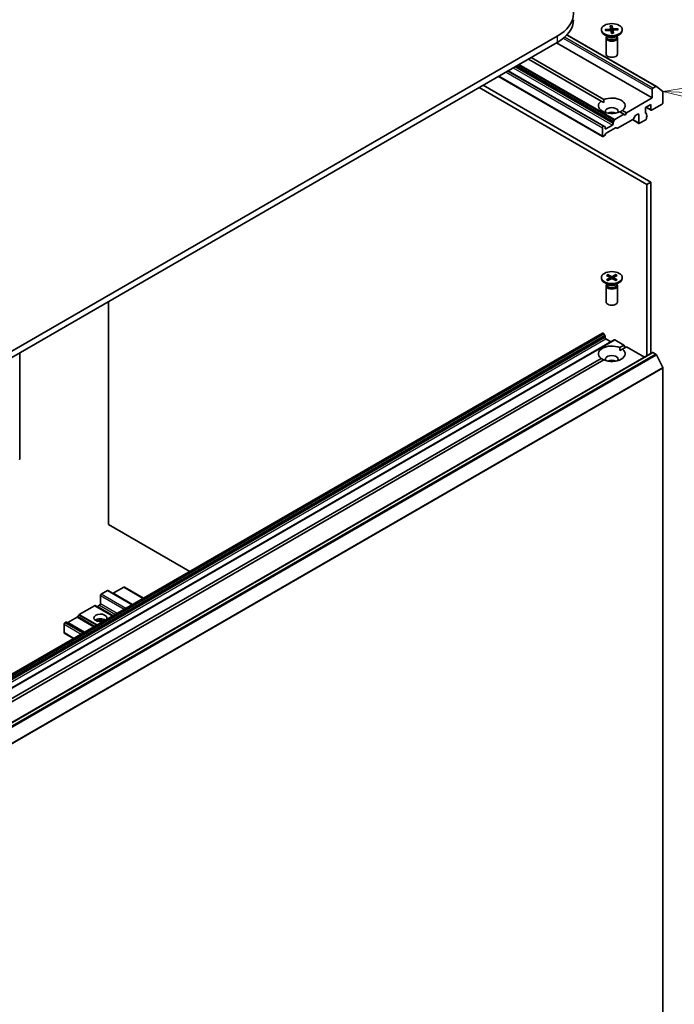
# Model space of a CAD drawing. Units: millimetres. Extents: x 72 to 9712, y 40 to 1586.
# Drawn here: x 1640 to 1812, y 509 to 767 of the extents above; entities that cross this region are included whole.
import ezdxf

# ---------------------------------------------------------------- set-up
doc = ezdxf.new("R2010")
doc.units = ezdxf.units.MM
doc.header["$LTSCALE"] = 5
for name, color, linetype, lineweight in [('Symbol (TK)', 100, 'Continuous', 18), ('Visible (ISO)', 7, 'Continuous', 35), ('Visible Narrow (ISO)', 7, 'Continuous', 25)]:
    doc.layers.add(name, color=color, linetype=linetype, lineweight=lineweight)
doc.styles.add('Note Text (TK2)', font='MS PGothic.ttf')

# ---------------------------------------------------------------- blocks, each defined once
blk = doc.blocks.new('Balloon3')
at = {"layer": 'Symbol (TK)', "color": 100}
for p, q in [((364.289, 150.112), (361.773, 149.699)), ((364.272, 149.612), (361.773, 149.699)), ((361.773, 149.699), (364.255, 149.113)), ((364.272, 149.612), (373.486, 149.293))]:
    blk.add_line(p, q, dxfattribs=at)
at = {"layer": 'Symbol (TK)'}
blk.add_circle((376.477, 149.189), 3, dxfattribs=at)
at = {"layer": 'Symbol (TK)', "color": 7, "insert": (376.477, 149.166), "char_height": 2, "attachment_point": 5, "style": 'Note Text (TK2)'}
blk.add_mtext('3', dxfattribs=at)

msp = doc.modelspace()

# ---------------------------------------------------------------- linework, layer by layer
at = {"layer": 'Visible (ISO)'}
for p, q in [((1783.7044, 763.4051), (1807.1987, 749.8407)), ((1792.7308, 764.7815), (1792.7308, 764.5801)), ((1794.5286, 762.8845), (1793.5362, 763.4574)), ((1793.7701, 764.827), (1794.952, 764.9155)), ((1793.8206, 764.539), (1795.0093, 764.589)), ((1794.0041, 764.5467), (1793.8609, 764.7853)), ((1795.0607, 765.74), (1795.1474, 765.0537)), ((1795.1475, 765.0523), (1795.2026, 764.5396)), ((1795.402, 763.7938), (1795.2486, 764.4762)), ((1795.5285, 763.896), (1795.5664, 765.671)), ((1795.5596, 765.7691), (1795.7129, 765.0868)), ((1795.814, 764.5267), (1795.7385, 763.823)), ((1795.9008, 763.823), (1795.8142, 764.5092)), ((1797.141, 765.024), (1795.9523, 764.974)), ((1797.1915, 764.736), (1796.0096, 764.6474)), ((1796.433, 762.8845), (1797.4253, 763.4574)), ((1797.0506, 764.9717), (1796.9108, 764.715)), ((1798.2308, 764.7815), (1798.2308, 764.5801)), ((1781.1265, 763.0288), (1609.2715, 663.8082)), ((1612.126, 663.8233), (1781.1265, 761.3958)), ((1806.0874, 746.8213), (1780.9851, 761.3141)), ((1793.9808, 762.6178), (1793.9808, 758.3747)), ((1794.1341, 763.0102), (1794.0777, 762.924)), ((1794.1341, 763.1122), (1794.1341, 762.8682)), ((1796.8274, 763.1122), (1796.8274, 762.8682)), ((1796.8274, 763.0102), (1796.8839, 762.924)), ((1796.9808, 762.6178), (1796.9808, 758.3747)), ((1792.6777, 745.9901), (1773.5605, 757.0275)), ((1774.2676, 757.4358), (1793.3848, 746.3984)), ((1793.4216, 739.437), (1768.2572, 753.9656)), ((1793.068, 736.6819), (1765.6944, 752.486)), ((1760.6204, 749.5566), (1804.6732, 724.1227)), ((1805.7338, 724.7351), (1761.6811, 750.1689)), ((1806.0874, 749.0258), (1806.0874, 746.8213)), ((1807.0487, 749.8258), (1806.2995, 749.3933)), ((1807.2117, 749.8318), (1808.8666, 748.494)), ((1808.9158, 745.5966), (1808.9158, 748.3656)), ((1792.6777, 745.9901), (1793.3595, 745.5966)), ((1806.0874, 746.8213), (1799.3699, 742.9429)), ((1804.3196, 744.331), (1805.7338, 745.1475)), ((1805.7338, 745.1475), (1805.7338, 743.7594)), ((1805.946, 743.637), (1808.7037, 745.2291)), ((1798.6628, 742.5347), (1796.2758, 741.1566)), ((1798.6628, 742.5347), (1797.5767, 743.1617)), ((1798.2838, 743.57), (1799.3699, 742.9429)), ((1799.0163, 742.3306), (1798.6628, 742.5347)), ((1799.3699, 742.9429), (1799.0163, 742.3306)), ((1801.7558, 742.2792), (1802.3397, 742.6163)), ((1804.3196, 742.9429), (1804.3196, 744.331)), ((1804.322, 742.9077), (1804.5403, 742.7817)), ((1805.796, 743.6221), (1804.4439, 744.4027)), ((1804.6025, 742.2757), (1804.6025, 742.6444)), ((1795.8343, 740.392), (1795.8343, 740.0852)), ((1795.8965, 740.6011), (1796.1258, 740.9982)), ((1801.0144, 741.198), (1797.0182, 738.8908)), ((1802.614, 740.152), (1800.9083, 741.1367)), ((1801.6058, 742.1209), (1801.1644, 741.3563)), ((1802.5519, 742.4939), (1802.5519, 740.2893)), ((1802.764, 740.1669), (1804.3903, 741.1058)), ((1804.6818, 742.2638), (1804.6025, 742.3096)), ((1804.6025, 741.4732), (1804.6025, 741.8139)), ((1793.0059, 739.0238), (1793.0059, 736.8192)), ((1793.2716, 739.4221), (1793.218, 739.3912)), ((1793.4216, 739.437), (1793.6509, 739.3046)), ((1793.863, 737.4056), (1793.6337, 737.0085)), ((1793.713, 738.8605), (1793.713, 739.1672)), ((1795.6222, 739.7178), (1793.9251, 738.738)), ((1796.4889, 738.9934), (1794.013, 737.564)), ((1796.8682, 738.8759), (1796.6389, 739.0083)), ((1793.4837, 736.8501), (1793.218, 736.6967)), ((1804.6732, 724.1227), (1805.7338, 724.7351)), ((1805.7338, 679.6843), (1805.7338, 724.7351)), ((1804.6732, 724.1227), (1804.6732, 679.0719)), ((1792.7308, 699.6251), (1792.7308, 699.4237)), ((1794.1056, 700.2143), (1794.9243, 699.7142)), ((1794.1056, 699.0358), (1794.9243, 699.5359)), ((1794.4602, 700.419), (1795.3263, 699.9463)), ((1794.4602, 698.8311), (1795.3263, 699.3038)), ((1794.6515, 699.8809), (1794.5229, 700.3352)), ((1794.9854, 699.6331), (1795.0376, 699.1462)), ((1796.5014, 700.419), (1795.6353, 699.9463)), ((1796.5014, 698.8311), (1795.6353, 699.3038)), ((1795.9762, 699.6331), (1795.9239, 699.1462)), ((1796.8559, 700.2143), (1796.0372, 699.7142)), ((1796.8559, 699.0358), (1796.0372, 699.5359)), ((1796.4386, 700.3352), (1796.31, 699.8809)), ((1798.2308, 699.6251), (1798.2308, 699.4237)), ((1794.5286, 697.7281), (1793.5362, 698.301)), ((1793.9808, 697.4613), (1793.9808, 693.2183)), ((1794.1341, 697.8538), (1794.0777, 697.7675)), ((1794.1341, 697.9558), (1794.1341, 697.7118)), ((1796.433, 697.7281), (1797.4253, 698.301)), ((1796.8274, 697.9558), (1796.8274, 697.7118)), ((1796.8274, 697.8538), (1796.8839, 697.7675)), ((1796.9808, 697.4613), (1796.9808, 693.2183)), ((1663.2518, 634.7163), (1663.2518, 693.3408)), ((1616.2913, 582.9653), (1793.068, 685.0274)), ((1796.1258, 683.262), (1619.3491, 581.1999)), ((1793.218, 685.0125), (1793.2716, 684.9816)), ((1793.6509, 684.4261), (1793.4216, 684.8232)), ((1793.713, 684.217), (1793.713, 683.9102)), ((1793.9251, 683.5428), (1795.2687, 682.7671)), ((1796.2758, 683.2471), (1798.6628, 681.869)), ((1797.5767, 681.242), (1798.6628, 681.869)), ((1797.6021, 680.4401), (1798.2838, 680.8337)), ((1799.3699, 681.4607), (1798.2838, 680.8337)), ((1798.6628, 681.869), (1799.0163, 681.2566)), ((1799.3699, 681.4607), (1804.0903, 678.7354)), ((1627.8711, 583.2624), (1792.6777, 678.4135)), ((1793.3848, 678.0053), (1628.5782, 582.8541)), ((1629.3728, 577.8622), (1806.1495, 679.9243)), ((1639.9344, 651.9609), (1639.9344, 679.8785)), ((1806.2995, 679.9094), (1807.0487, 679.4769)), ((1808.8666, 676.0459), (1807.2117, 679.2946)), ((1808.9158, 675.8607), (1808.9158, 501.7161)), ((1684.5893, 622.3971), (1663.2518, 634.7163)), ((1661.1305, 613.8957), (1661.1305, 616.1002)), ((1661.3426, 616.4676), (1662.969, 617.4066)), ((1663.119, 617.4215), (1669.5451, 613.7113)), ((1664.5246, 616.6717), (1667.2823, 618.2639)), ((1667.4323, 618.2788), (1672.4442, 615.3852)), ((1659.5931, 613.4163), (1655.5969, 611.1091)), ((1664.4014, 610.7416), (1659.7431, 613.4311)), ((1660.3345, 613.1911), (1660.9184, 613.5282)), ((1655.4469, 610.9507), (1655.2176, 610.5536)), ((1651.5846, 606.3431), (1651.5846, 608.5476)), ((1652.0624, 609.0684), (1651.7967, 608.915)), ((1656.8707, 606.3938), (1652.2124, 609.0833)), ((1655.0676, 610.3952), (1652.5917, 608.9658)), ((1651.6467, 606.2057), (1654.0958, 604.7917))]:
    msp.add_line(p, q, dxfattribs=at)
msp.add_arc((1639.6344, 651.9609), 0.3, 332.709432, 0, dxfattribs=at)
for centre, major_axis, start_param, end_param in [((1770.732, 769.03), (14.7, 0), 5.49778714, 7.06858347), ((1770.732, 767.397), (14.7, 0), 5.49778714, 6.28318531), ((1795.4808, 764.5801), (2.75, 0), 3.14159265, 6.28318531), ((1794.9231, 765.0443), (0.2249, 0), 4.84141498, 6.35594087), ((1795.0256, 764.4595), (0.2249, 0), 0.129026, 1.64355189), ((1795.4808, 763.423), (0.8205, 0), 1.51260775, 1.69437353), ((1795.936, 765.1035), (-0.2249, 0), 0.129026, 1.64355189), ((1796.0385, 764.5187), (-0.2249, 0), 4.84141498, 6.35594087), ((1795.4808, 762.6178), (1.5, 0), 2.78022553, 6.64455243), ((1795.4808, 762.8682), (1.3466, 0), 3.14159265, 6.28318531), ((1795.4808, 763.4343), (-1.3466, 0), 0.78539816, 2.35619449), ((1795.4808, 758.3747), (1.5, 0), 3.14159265, 6.28318531), ((1806.2995, 749.1483), (0.15, 0.2598), 0.78539816, 2.35619449), ((1807.0487, 749.5809), (0.15, 0.2598), 6.19252542, 7.06858347), ((1808.7037, 748.2431), (0.15, 0.2598), 5.49778714, 6.19252542), ((1795.4808, 744.7801), (-3.5, 0), 5.64113471, 8.49603223), ((1795.4808, 744.7801), (3.5, 0), 5.64113471, 8.49603223), ((1808.7037, 745.4741), (-0.15, -0.2598), 0.78539816, 2.35619449), ((1795.4808, 743.3104), (1.7, 0), 5.94396055, 9.76400272), ((1795.4808, 742.0856), (-1.7, 0), 4.04063807, 5.38413989), ((1802.3397, 742.3714), (0.15, 0.2598), 5.49778714, 7.06858347), ((1804.5318, 743.0654), (-0.15, -0.2598), 5.49778714, 6.72874656), ((1804.3903, 742.5219), (0.15, 0.2598), 5.49778714, 6.72874656), ((1805.946, 743.8819), (-0.15, -0.2598), 5.49778714, 7.06858347), ((1795.6222, 739.9627), (0.15, 0.2598), 3.92699082, 5.49778714), ((1796.0465, 740.5145), (0.15, 0.2598), 1.57079633, 2.35619449), ((1796.2758, 740.9116), (0.15, 0.2598), 0.78539816, 1.57079633), ((1801.0144, 741.4429), (-0.15, -0.2598), 0.78539816, 1.57079633), ((1801.7558, 742.0343), (-0.15, -0.2598), 3.92699082, 4.71238898), ((1802.764, 740.4118), (-0.15, -0.2598), 5.49778714, 7.06858347), ((1804.3903, 741.3508), (-0.15, -0.2598), 0.78539816, 2.35619449), ((1804.5318, 742.004), (0.15, 0.2598), 4.26682773, 6.72874656), ((1793.218, 739.1462), (0.15, 0.2598), 0.78539816, 2.35619449), ((1793.2716, 739.1772), (0.15, 0.2598), 0, 0.78539816), ((1793.5009, 739.0448), (0.15, 0.2598), 5.49778714, 6.28318531), ((1793.9251, 738.9829), (-0.15, -0.2598), 5.49778714, 7.06858347), ((1794.013, 737.319), (-0.15, -0.2598), 3.92699082, 4.71238898), ((1796.4889, 738.7485), (0.15, 0.2598), 0, 0.78539816), ((1797.0182, 739.1357), (-0.15, -0.2598), 0, 0.78539816), ((1793.218, 736.9417), (-0.15, -0.2598), 5.49778714, 7.06858347), ((1793.4837, 737.0951), (-0.15, -0.2598), 0.78539816, 1.57079633), ((1795.4808, 699.4237), (2.75, 0), 3.14159265, 6.28318531), ((1794.7609, 699.6251), (0.2249, 0), 5.52592236, 7.04044825), ((1795.4808, 700.0407), (0.2249, 0), 3.95512603, 5.46965193), ((1795.4808, 699.2094), (-0.2249, 0), 3.95512603, 5.46965193), ((1796.2007, 699.6251), (-0.2249, 0), 5.52592236, 7.04044825), ((1795.4808, 697.4613), (1.5, 0), 2.78022553, 6.64455243), ((1795.4808, 697.7118), (1.3466, 0), 3.14159265, 6.28318531), ((1795.4808, 698.2778), (-1.3466, 0), 0.78539816, 2.35619449), ((1795.4808, 693.2183), (1.5, 0), 3.14159265, 6.28318531), ((1793.218, 684.7676), (-0.15, 0.2598), 5.49778714, 6.28318531), ((1793.2716, 684.7366), (-0.15, 0.2598), 4.71238898, 5.49778714), ((1793.5009, 684.3395), (-0.15, 0.2598), 3.92699082, 4.71238898), ((1793.9251, 683.7878), (-0.15, 0.2598), 0.78539816, 2.35619449), ((1796.2758, 683.0022), (-0.15, 0.2598), 5.49778714, 6.28318531), ((1795.4808, 679.6236), (-3.5, 0), 4.07033839, 6.9252359), ((1795.4808, 679.6236), (3.5, 0), 4.07033839, 6.9252359), ((1795.4808, 678.1539), (1.7, 0), 5.94396055, 9.76400272), ((1795.4808, 676.9292), (-1.7, 0), 4.04063807, 5.38413989), ((1806.2995, 679.6645), (-0.15, 0.2598), 5.49778714, 6.28318531), ((1807.0487, 679.2319), (-0.15, 0.2598), 4.62172909, 5.49778714), ((1808.7037, 675.9832), (-0.15, 0.2598), 3.92699082, 4.62172909), ((1661.3426, 616.2227), (-0.15, -0.2598), 3.92699082, 5.49778714), ((1662.969, 617.1616), (0.15, 0.2598), 0, 0.78539816), ((1664.5246, 616.4268), (-0.15, -0.2598), 3.92699082, 4.15544384), ((1667.2823, 618.019), (0.15, 0.2598), 0, 0.78539816), ((1659.5931, 613.1713), (0.15, 0.2598), 0, 0.78539816), ((1660.3345, 613.4361), (-0.15, -0.2598), 0, 0.78539816), ((1660.9184, 613.7732), (-0.15, -0.2598), 0.78539816, 2.35619449), ((1655.5969, 610.8641), (-0.15, -0.2598), 3.92699082, 4.71238898), ((1661.1305, 610.2214), (-1.7, 0), 2.5253516, 8.47022269), ((1651.7967, 608.6701), (-0.15, -0.2598), 3.92699082, 5.49778714), ((1652.0624, 608.8235), (0.15, 0.2598), 0, 0.78539816), ((1652.5917, 609.2107), (-0.15, -0.2598), 0, 0.78539816), ((1655.0676, 610.6402), (-0.15, -0.2598), 0.78539816, 1.57079633), ((1661.1305, 608.9967), (1.7, 0), 0.68183908, 2.46784674), ((1661.1305, 607.527), (-3.5, 0), 4.40958139, 5.01948091), ((1651.7967, 606.4655), (-0.15, -0.2598), 5.49778714, 6.28318531)]:
    msp.add_ellipse(centre, major_axis=major_axis, ratio=0.57735027, start_param=start_param, end_param=end_param, dxfattribs=at)
for centre in [(1795.4808, 764.7815), (1795.4808, 699.6251)]:
    msp.add_ellipse(centre, major_axis=(-2.75, 0), ratio=0.57735027, dxfattribs=at)
for points, knots in [([(1793.7701, 764.827), (1793.7827, 764.8279), (1793.7976, 764.8265), (1793.8208, 764.8199), (1793.8333, 764.8136), (1793.8492, 764.8009), (1793.8561, 764.7931), (1793.8609, 764.7853)], [0.0151653677, 0.0151653677, 0.0151653677, 0.0151653677, 0.0189753085, 0.0189753085, 0.0227334537, 0.0227334537, 0.0257677238, 0.0257677238, 0.0257677238, 0.0257677238]), ([(1795.8948, 763.8417), (1795.8623, 763.8369), (1795.8296, 763.8326), (1795.7638, 763.8252), (1795.7307, 763.8221), (1795.6642, 763.817), (1795.6308, 763.815), (1795.5638, 763.8123), (1795.5302, 763.8115), (1795.4637, 763.8112), (1795.4307, 763.8115), (1795.3978, 763.8125)], [4.560126682, 4.560126682, 4.560126682, 4.560126682, 4.621014308, 4.621014308, 4.681901934, 4.681901934, 4.74278956, 4.74278956, 4.803677186, 4.803677186, 4.86348675, 4.86348675, 4.86348675, 4.86348675]), ([(1795.5596, 765.7691), (1795.5612, 765.7619), (1795.5629, 765.7509), (1795.5651, 765.7296), (1795.5659, 765.7156), (1795.5666, 765.6933), (1795.5667, 765.6816), (1795.5664, 765.671)], [0.0151653677, 0.0151653677, 0.0151653677, 0.0151653677, 0.0189753085, 0.0189753085, 0.0227334537, 0.0227334537, 0.0257677238, 0.0257677238, 0.0257677238, 0.0257677238]), ([(1795.8948, 763.8416), (1795.8957, 763.8417), (1795.8966, 763.8409), (1795.8986, 763.8365), (1795.8999, 763.8303), (1795.9008, 763.823)], [0.03916272956, 0.03916272956, 0.03916272956, 0.03916272956, 0.04141076968, 0.04141076968, 0.04522071051, 0.04522071051, 0.04522071051, 0.04522071051]), ([(1797.0506, 764.9717), (1797.0553, 764.9801), (1797.062, 764.9887), (1797.0778, 765.0032), (1797.0902, 765.011), (1797.1134, 765.0203), (1797.1283, 765.0235), (1797.141, 765.024)], [0.0346183544, 0.0346183544, 0.0346183544, 0.0346183544, 0.0376526245, 0.0376526245, 0.0414107697, 0.0414107697, 0.0452207105, 0.0452207105, 0.0452207105, 0.0452207105]), ([(1794.1056, 699.0358), (1794.1144, 699.0411), (1794.1248, 699.0449), (1794.1414, 699.0465), (1794.1505, 699.0447), (1794.1587, 699.0399), (1794.1602, 699.0389), (1794.1616, 699.0377)], [0.01516536768, 0.01516536768, 0.01516536768, 0.01516536768, 0.0189753085, 0.0189753085, 0.02273345371, 0.02273345371, 0.02358385065, 0.02358385065, 0.02358385065, 0.02358385065]), ([(1794.4884, 698.8465), (1794.4683, 698.8553), (1794.4486, 698.8643), (1794.4039, 698.8857), (1794.3793, 698.8983), (1794.3314, 698.9243), (1794.3082, 698.9377), (1794.2635, 698.9652), (1794.2419, 698.9793), (1794.2005, 699.0081), (1794.1806, 699.0228), (1794.1616, 699.0378)], [6.145170361, 6.145170361, 6.145170361, 6.145170361, 6.191666288, 6.191666288, 6.252883329, 6.252883329, 6.314100371, 6.314100371, 6.375317412, 6.375317412, 6.436534454, 6.436534454, 6.436534454, 6.436534454]), ([(1794.4602, 700.419), (1794.4694, 700.414), (1794.4801, 700.4055), (1794.4965, 700.3881), (1794.505, 700.376), (1794.5157, 700.356), (1794.52, 700.3452), (1794.5229, 700.3352)], [0.0151653677, 0.0151653677, 0.0151653677, 0.0151653677, 0.0189753085, 0.0189753085, 0.0227334537, 0.0227334537, 0.0257677238, 0.0257677238, 0.0257677238, 0.0257677238]), ([(1796.4386, 700.3352), (1796.4416, 700.3452), (1796.4459, 700.356), (1796.4565, 700.376), (1796.4651, 700.3881), (1796.4815, 700.4055), (1796.4921, 700.414), (1796.5014, 700.419)], [0.0346183544, 0.0346183544, 0.0346183544, 0.0346183544, 0.0376526245, 0.0376526245, 0.0414107697, 0.0414107697, 0.0452207105, 0.0452207105, 0.0452207105, 0.0452207105]), ([(1796.7999, 699.0378), (1796.7809, 699.0228), (1796.7611, 699.0081), (1796.7196, 698.9793), (1796.6981, 698.9652), (1796.6533, 698.9377), (1796.6302, 698.9243), (1796.5823, 698.8983), (1796.5576, 698.8857), (1796.513, 698.8643), (1796.4933, 698.8553), (1796.4732, 698.8465)], [4.559039834, 4.559039834, 4.559039834, 4.559039834, 4.620256875, 4.620256875, 4.681473917, 4.681473917, 4.742690958, 4.742690958, 4.803908, 4.803908, 4.850403927, 4.850403927, 4.850403927, 4.850403927]), ([(1796.8, 699.0377), (1796.8014, 699.0389), (1796.8029, 699.0399), (1796.811, 699.0447), (1796.8201, 699.0465), (1796.8368, 699.0449), (1796.8472, 699.0411), (1796.8559, 699.0358)], [0.03680222753, 0.03680222753, 0.03680222753, 0.03680222753, 0.03765262447, 0.03765262447, 0.04141076968, 0.04141076968, 0.04522071051, 0.04522071051, 0.04522071051, 0.04522071051])]:
    msp.add_open_spline(points, degree=3, knots=knots, dxfattribs=at)
msp.add_rational_spline([(1795.5354, 763.8118), (1795.5322, 763.8516), (1795.5285, 763.896)], [1.09775377567, 1.0492748518, 1], degree=2, dxfattribs=at)
for points in [[(1793.3595, 745.5966), (1793.3595, 745.9755), (1793.3848, 746.3984)], [(1798.2838, 743.57), (1797.9303, 743.3365), (1797.6021, 743.1471)], [(1797.5767, 681.242), (1797.6021, 680.8191), (1797.6021, 680.4401)], [(1793.3595, 677.9906), (1793.0313, 678.1801), (1792.6777, 678.4135)]]:
    msp.add_open_spline(points, degree=2, dxfattribs=at)
at = {"layer": 'Visible Narrow (ISO)'}
for p, q in [((1783.6429, 763.3391), (1807.0487, 749.8258)), ((1794.952, 764.9155), (1794.9563, 764.5867)), ((1795.7129, 765.0868), (1795.5787, 763.813)), ((1795.8142, 764.5092), (1795.7412, 763.8232)), ((1795.9523, 764.974), (1795.9548, 764.6392)), ((1781.1265, 763.0288), (1781.1265, 761.3958)), ((1782.7429, 762.5038), (1806.0874, 749.0258)), ((1806.2995, 749.3933), (1783.0848, 762.7963)), ((1770.9613, 755.5269), (1796.1258, 740.9982)), ((1796.2758, 741.1566), (1771.1735, 755.6494)), ((1767.6915, 753.639), (1793.0059, 739.0238)), ((1793.218, 739.3912), (1768.1158, 753.884)), ((1768.1693, 753.9149), (1793.2716, 739.4221)), ((1769.6007, 754.7413), (1795.6222, 739.7178)), ((1795.8343, 740.0852), (1770.0249, 754.9863)), ((1770.2906, 755.1397), (1795.8343, 740.392)), ((1795.8965, 740.6011), (1770.5028, 755.2621)), ((1793.0059, 736.8192), (1765.7823, 752.5368)), ((1802.3397, 742.6163), (1802.5519, 742.4939)), ((1804.3318, 742.8683), (1804.461, 742.7937)), ((1805.7338, 743.7594), (1804.5318, 744.4535)), ((1802.5519, 740.2893), (1800.9962, 741.1875)), ((1793.9251, 738.738), (1793.713, 738.8605)), ((1794.9243, 699.5359), (1794.9567, 699.1021)), ((1795.3263, 699.9463), (1795.2792, 699.2781)), ((1795.6353, 699.9463), (1795.6823, 699.2781)), ((1796.0372, 699.5359), (1796.0048, 699.1021)), ((1616.4413, 582.9504), (1793.218, 685.0125)), ((1793.2716, 684.9816), (1616.4949, 582.9195)), ((1616.6449, 582.7612), (1793.4216, 684.8232)), ((1793.6509, 684.4261), (1616.8742, 582.364)), ((1616.9363, 582.155), (1793.713, 684.217)), ((1793.713, 683.9102), (1616.9363, 581.8482)), ((1617.1485, 581.4807), (1793.9251, 683.5428)), ((1619.4991, 581.1851), (1796.2758, 683.2471)), ((1629.5228, 577.8473), (1806.2995, 679.9094)), ((1807.0487, 679.4769), (1630.272, 577.4148)), ((1630.435, 577.2326), (1807.2117, 679.2946)), ((1808.8666, 676.0459), (1632.0899, 573.9838)), ((1632.1391, 573.7986), (1808.9158, 675.8607)), ((1661.1305, 616.1002), (1667.4066, 612.4767)), ((1667.8309, 612.7216), (1661.3426, 616.4676)), ((1662.969, 617.4066), (1669.4572, 613.6606)), ((1669.5986, 613.7423), (1664.5246, 616.6717)), ((1667.2823, 618.2639), (1672.3563, 615.3344)), ((1659.5931, 613.4163), (1664.3135, 610.6909)), ((1664.4893, 610.7924), (1660.3345, 613.1911)), ((1660.9184, 613.5282), (1665.0731, 611.1295)), ((1665.4974, 611.3744), (1661.1305, 613.8957)), ((1655.4469, 610.9507), (1660.1052, 608.2612)), ((1660.3173, 608.3837), (1655.5969, 611.1091)), ((1651.5846, 608.5476), (1656.0929, 605.9447)), ((1656.5171, 606.1897), (1651.7967, 608.915)), ((1652.0624, 609.0684), (1656.7828, 606.3431)), ((1656.9586, 606.4445), (1652.5917, 608.9658)), ((1655.0676, 610.3952), (1659.4345, 607.874)), ((1659.6466, 607.9965), (1655.2176, 610.5536)), ((1654.1837, 604.8425), (1651.5846, 606.3431))]:
    msp.add_line(p, q, dxfattribs=at)
for centre, major_axis, start_param, end_param in [((1795.4808, 764.7815), (-1.7125, 0), 6.23714606, 6.53100612), ((1795.4808, 764.7358), (-1.6221, 0), 6.23034952, 6.4915981), ((1795.4808, 764.7815), (-1.7125, 0), 4.66634974, 4.96020979), ((1795.4808, 764.7358), (1.6221, 0), 1.51796054, 1.8248768), ((1795.4808, 764.7815), (1.7125, 0), 4.66634974, 4.96020979), ((1795.4808, 764.7358), (1.6221, 0), 6.27627517, 6.53780266), ((1795.4808, 764.7815), (1.7125, 0), 6.23714606, 6.53100612), ((1795.4808, 699.6251), (-1.7125, 0), 5.35085712, 5.64471717), ((1795.4808, 699.6251), (1.7125, 0), 3.78006079, 4.07392084), ((1795.4808, 699.5794), (1.6221, 0), 2.20246792, 2.4790111), ((1795.4808, 699.5794), (1.6221, 0), 0.66258156, 0.93912473), ((1795.4808, 699.6251), (-1.7125, 0), 3.78006079, 4.07392084), ((1795.4808, 699.6251), (1.7125, 0), 5.35085712, 5.64471717), ((1639.6344, 651.9609), (0.3, 0), 5.49778714, 6.28318531)]:
    msp.add_ellipse(centre, major_axis=major_axis, ratio=0.57735027, start_param=start_param, end_param=end_param, dxfattribs=at)

# ---------------------------------------------------------------- block references
at = {"layer": 'Symbol (TK)', "xscale": 5, "yscale": 5, "zscale": 5}
msp.add_blockref('Balloon3', (0, 0), dxfattribs=at)

doc.saveas('drawing.dxf')
